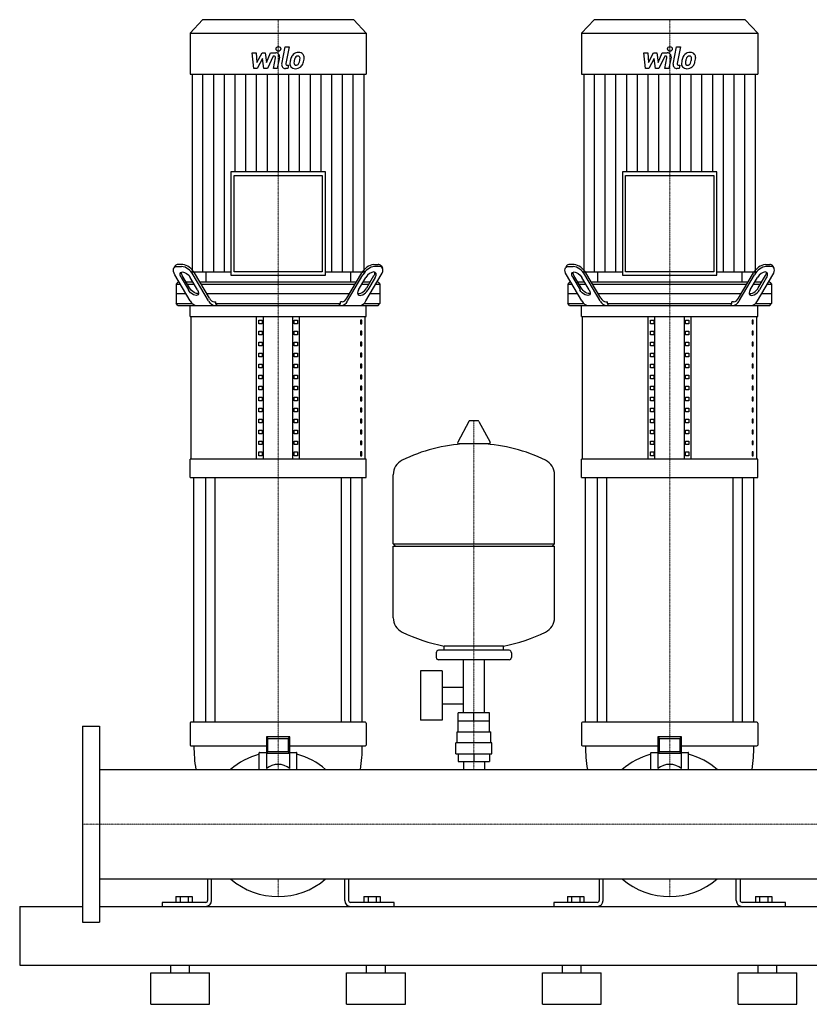
# Model space of a CAD drawing. Extents: x -930 to 1500, y 0 to 1900.
# Drawn here: x -80 to 928, y 0 to 1257 of the extents above; entities that cross this region are included whole.
import ezdxf

# ---------------------------------------------------------------- set-up
doc = ezdxf.new("R2010")
doc.units = 0
doc.linetypes.add('DASHDOT', pattern=[1, 0.5, -0.25, 0, -0.25])
doc.layers.get('0').update_dxf_attribs({"color": 124})
doc.layers.add('CP_AXIS', color=143, linetype='DASHDOT', lineweight=18)
doc.layers.add('CP_DETAL', color=33, linetype='Continuous')

msp = doc.modelspace()

# ---------------------------------------------------------------- linework, layer by layer
at = {"extrusion": (0, 1, 0)}
for p, q in [((153.4, 1257), (137.5, 1239.6)), ((346.6, 1257), (153.4, 1257)), ((346.6, 1257), (362.5, 1239.6)), ((653.4, 1257), (637.5, 1239.6)), ((846.6, 1257), (653.4, 1257)), ((846.6, 1257), (862.5, 1239.6)), ((137.5, 1239.6), (362.5, 1239.6)), ((137.5, 1239.6), (137.5, 1187.4)), ((362.5, 1239.6), (362.5, 1187.4)), ((637.5, 1239.6), (862.5, 1239.6)), ((637.5, 1239.6), (637.5, 1187.4)), ((862.5, 1239.6), (862.5, 1187.4)), ((137.5, 1187.4), (362.5, 1187.4)), ((140.3, 1187.4), (140.3, 935.2)), ((359.7, 935.2), (359.7, 1187.4)), ((637.5, 1187.4), (862.5, 1187.4)), ((640.3, 1187.4), (640.3, 935.2)), ((859.7, 935.2), (859.7, 1187.4)), ((189.7, 1062.6), (189.7, 930.8)), ((310.3, 1062.6), (189.7, 1062.6)), ((193.7, 1058.2), (306.3, 1058.2)), ((193.7, 935.2), (193.7, 1058.2)), ((306.3, 1058.2), (306.3, 935.2)), ((310.3, 930.8), (310.3, 1062.6)), ((689.7, 1062.6), (689.7, 930.8)), ((810.3, 1062.6), (689.7, 1062.6)), ((693.7, 1058.2), (806.3, 1058.2)), ((693.7, 935.2), (693.7, 1058.2)), ((806.3, 1058.2), (806.3, 935.2)), ((810.3, 930.8), (810.3, 1062.6)), ((128.1, 944.5), (122.3, 944.5)), ((371.9, 944.5), (377.7, 944.5)), ((628.1, 944.5), (622.3, 944.5)), ((871.9, 944.5), (877.7, 944.5)), ((118.4, 942.6), (116.9, 940.1)), ((137.9, 897.9), (118.3, 931.4)), ((120.8, 942), (126.7, 942)), ((136.9, 914.5), (127.6, 930.4)), ((140.3, 935.2), (189.7, 935.2)), ((161.3, 897.9), (141.7, 931.4)), ((162.2, 901.4), (143.1, 933.9)), ((157.7, 935.2), (157.7, 922)), ((189.7, 930.8), (310.3, 930.8)), ((306.3, 935.2), (193.7, 935.2)), ((310.3, 935.2), (359.7, 935.2)), ((337.8, 901.4), (356.9, 933.9)), ((338.7, 897.9), (358.3, 931.4)), ((342.3, 935.2), (342.3, 922)), ((362.1, 897.9), (381.7, 931.4)), ((363.1, 914.5), (372.4, 930.4)), ((379.2, 942), (373.3, 942)), ((381.6, 942.6), (383.1, 940.1)), ((618.4, 942.6), (616.9, 940.1)), ((637.9, 897.9), (618.3, 931.4)), ((620.8, 942), (626.7, 942)), ((636.9, 914.5), (627.6, 930.4)), ((640.3, 935.2), (689.7, 935.2)), ((661.3, 897.9), (641.7, 931.4)), ((662.2, 901.4), (643.1, 933.9)), ((657.7, 935.2), (657.7, 922)), ((689.7, 930.8), (810.3, 930.8)), ((806.3, 935.2), (693.7, 935.2)), ((810.3, 935.2), (859.7, 935.2)), ((837.8, 901.4), (856.9, 933.9)), ((838.7, 897.9), (858.3, 931.4)), ((842.3, 935.2), (842.3, 922)), ((862.1, 897.9), (881.7, 931.4)), ((863.1, 914.5), (872.4, 930.4)), ((879.2, 942), (873.3, 942)), ((881.6, 942.6), (883.1, 940.1)), ((122.1, 922), (120, 919.5)), ((120, 919.5), (125.2, 919.5)), ((120, 919.5), (120, 894.5)), ((123.8, 922), (122.1, 922)), ((126.2, 927.9), (135.5, 912)), ((141.3, 922), (132.5, 922)), ((134, 919.5), (142.8, 919.5)), ((147.2, 912), (137.9, 927.9)), ((349.9, 922), (150.1, 922)), ((151.6, 919.5), (348.4, 919.5)), ((352.8, 912), (362.1, 927.9)), ((357.2, 919.5), (366, 919.5)), ((367.5, 922), (358.7, 922)), ((373.8, 927.9), (364.5, 912)), ((374.8, 919.5), (380, 919.5)), ((377.9, 922), (376.2, 922)), ((377.9, 922), (380, 919.5)), ((380, 919.5), (380, 894.5)), ((622.1, 922), (620, 919.5)), ((620, 919.5), (625.2, 919.5)), ((620, 919.5), (620, 894.5)), ((623.8, 922), (622.1, 922)), ((626.2, 927.9), (635.5, 912)), ((641.3, 922), (632.5, 922)), ((634, 919.5), (642.8, 919.5)), ((647.2, 912), (637.9, 927.9)), ((849.9, 922), (650.1, 922)), ((651.6, 919.5), (848.4, 919.5)), ((852.8, 912), (862.1, 927.9)), ((857.2, 919.5), (866, 919.5)), ((867.5, 922), (858.7, 922)), ((873.8, 927.9), (864.5, 912)), ((874.8, 919.5), (880, 919.5)), ((877.9, 922), (876.2, 922)), ((877.9, 922), (880, 919.5)), ((880, 919.5), (880, 894.5)), ((132.5, 907), (120, 907)), ((341.1, 907), (158.9, 907)), ((380, 907), (367.5, 907)), ((632.5, 907), (620, 907)), ((841.1, 907), (658.9, 907)), ((880, 907), (867.5, 907)), ((120, 894.5), (140.5, 894.5)), ((122.1, 892), (120, 894.5)), ((168.4, 897), (170.5, 897)), ((170.5, 894.5), (170.5, 897)), ((170.5, 894.5), (329.5, 894.5)), ((331.6, 897), (329.5, 897)), ((329.5, 894.5), (329.5, 897)), ((359.5, 894.5), (380, 894.5)), ((377.9, 892), (380, 894.5)), ((620, 894.5), (640.5, 894.5)), ((622.1, 892), (620, 894.5)), ((668.4, 897), (670.5, 897)), ((670.5, 894.5), (670.5, 897)), ((670.5, 894.5), (829.5, 894.5)), ((831.6, 897), (829.5, 897)), ((829.5, 894.5), (829.5, 897)), ((859.5, 894.5), (880, 894.5)), ((877.9, 892), (880, 894.5)), ((137.5, 878), (137.5, 892)), ((362.5, 878), (362.5, 892)), ((637.5, 878), (637.5, 892)), ((862.5, 878), (862.5, 892)), ((137.5, 878), (362.5, 878)), ((138.8, 695.8), (138.8, 878)), ((222.5, 695.8), (222.5, 878)), ((225.4, 868.6), (225.4, 873.3)), ((225.4, 873.3), (229.7, 873.3)), ((229.7, 868.6), (225.4, 868.6)), ((229.7, 873.3), (229.7, 868.6)), ((231.2, 695.8), (231.2, 878)), ((268.8, 695.8), (268.8, 878)), ((270.3, 873.3), (274.6, 873.3)), ((270.3, 868.6), (270.3, 873.3)), ((274.6, 868.6), (270.3, 868.6)), ((274.6, 873.3), (274.6, 868.6)), ((277.5, 695.8), (277.5, 878)), ((356.8, 873.3), (355.4, 873.3)), ((355.4, 873.3), (355.4, 868.6)), ((355.4, 868.6), (356.8, 868.6)), ((356.8, 868.6), (356.8, 873.3)), ((361.2, 695.8), (361.2, 878)), ((637.5, 878), (862.5, 878)), ((638.8, 695.8), (638.8, 878)), ((722.5, 695.8), (722.5, 878)), ((725.4, 868.6), (725.4, 873.3)), ((725.4, 873.3), (729.7, 873.3)), ((729.7, 868.6), (725.4, 868.6)), ((729.7, 873.3), (729.7, 868.6)), ((731.2, 695.8), (731.2, 878)), ((768.8, 695.8), (768.8, 878)), ((770.3, 873.3), (774.6, 873.3)), ((770.3, 868.6), (770.3, 873.3)), ((774.6, 868.6), (770.3, 868.6)), ((774.6, 873.3), (774.6, 868.6)), ((777.5, 695.8), (777.5, 878)), ((856.8, 873.3), (855.4, 873.3)), ((855.4, 873.3), (855.4, 868.6)), ((855.4, 868.6), (856.8, 868.6)), ((856.8, 868.6), (856.8, 873.3)), ((861.2, 695.8), (861.2, 878)), ((225.4, 854.6), (225.4, 859.3)), ((225.4, 859.3), (229.7, 859.3)), ((229.7, 859.3), (229.7, 854.6)), ((270.3, 859.3), (274.6, 859.3)), ((270.3, 854.6), (270.3, 859.3)), ((274.6, 859.3), (274.6, 854.6)), ((356.8, 859.3), (355.4, 859.3)), ((355.4, 859.3), (355.4, 854.6)), ((356.8, 854.6), (356.8, 859.3)), ((725.4, 854.6), (725.4, 859.3)), ((725.4, 859.3), (729.7, 859.3)), ((729.7, 859.3), (729.7, 854.6)), ((770.3, 859.3), (774.6, 859.3)), ((770.3, 854.6), (770.3, 859.3)), ((774.6, 859.3), (774.6, 854.6)), ((856.8, 859.3), (855.4, 859.3)), ((855.4, 859.3), (855.4, 854.6)), ((856.8, 854.6), (856.8, 859.3)), ((229.7, 854.6), (225.4, 854.6)), ((225.4, 840.6), (225.4, 845.3)), ((225.4, 845.3), (229.7, 845.3)), ((229.7, 845.3), (229.7, 840.6)), ((274.6, 854.6), (270.3, 854.6)), ((270.3, 845.3), (274.6, 845.3)), ((270.3, 840.6), (270.3, 845.3)), ((274.6, 845.3), (274.6, 840.6)), ((355.4, 854.6), (356.8, 854.6)), ((356.8, 845.3), (355.4, 845.3)), ((355.4, 845.3), (355.4, 840.6)), ((356.8, 840.6), (356.8, 845.3)), ((729.7, 854.6), (725.4, 854.6)), ((725.4, 840.6), (725.4, 845.3)), ((725.4, 845.3), (729.7, 845.3)), ((729.7, 845.3), (729.7, 840.6)), ((774.6, 854.6), (770.3, 854.6)), ((770.3, 845.3), (774.6, 845.3)), ((770.3, 840.6), (770.3, 845.3)), ((774.6, 845.3), (774.6, 840.6)), ((855.4, 854.6), (856.8, 854.6)), ((856.8, 845.3), (855.4, 845.3)), ((855.4, 845.3), (855.4, 840.6)), ((856.8, 840.6), (856.8, 845.3)), ((229.7, 840.6), (225.4, 840.6)), ((225.4, 826.6), (225.4, 831.3)), ((225.4, 831.3), (229.7, 831.3)), ((229.7, 831.3), (229.7, 826.6)), ((274.6, 840.6), (270.3, 840.6)), ((270.3, 831.3), (274.6, 831.3)), ((270.3, 826.6), (270.3, 831.3)), ((274.6, 831.3), (274.6, 826.6)), ((355.4, 840.6), (356.8, 840.6)), ((356.8, 831.3), (355.4, 831.3)), ((355.4, 831.3), (355.4, 826.6)), ((356.8, 826.6), (356.8, 831.3)), ((729.7, 840.6), (725.4, 840.6)), ((725.4, 826.6), (725.4, 831.3)), ((725.4, 831.3), (729.7, 831.3)), ((729.7, 831.3), (729.7, 826.6)), ((774.6, 840.6), (770.3, 840.6)), ((770.3, 831.3), (774.6, 831.3)), ((770.3, 826.6), (770.3, 831.3)), ((774.6, 831.3), (774.6, 826.6)), ((855.4, 840.6), (856.8, 840.6)), ((856.8, 831.3), (855.4, 831.3)), ((855.4, 831.3), (855.4, 826.6)), ((856.8, 826.6), (856.8, 831.3)), ((229.7, 826.6), (225.4, 826.6)), ((225.4, 812.6), (225.4, 817.2)), ((225.4, 817.2), (229.7, 817.2)), ((229.7, 817.2), (229.7, 812.6)), ((274.6, 826.6), (270.3, 826.6)), ((270.3, 817.2), (274.6, 817.2)), ((270.3, 812.6), (270.3, 817.2)), ((274.6, 817.2), (274.6, 812.6)), ((355.4, 826.6), (356.8, 826.6)), ((356.8, 817.2), (355.4, 817.2)), ((355.4, 817.2), (355.4, 812.6)), ((356.8, 812.6), (356.8, 817.2)), ((729.7, 826.6), (725.4, 826.6)), ((725.4, 812.6), (725.4, 817.2)), ((725.4, 817.2), (729.7, 817.2)), ((729.7, 817.2), (729.7, 812.6)), ((774.6, 826.6), (770.3, 826.6)), ((770.3, 817.2), (774.6, 817.2)), ((770.3, 812.6), (770.3, 817.2)), ((774.6, 817.2), (774.6, 812.6)), ((855.4, 826.6), (856.8, 826.6)), ((856.8, 817.2), (855.4, 817.2)), ((855.4, 817.2), (855.4, 812.6)), ((856.8, 812.6), (856.8, 817.2)), ((229.7, 812.6), (225.4, 812.6)), ((274.6, 812.6), (270.3, 812.6)), ((355.4, 812.6), (356.8, 812.6)), ((729.7, 812.6), (725.4, 812.6)), ((774.6, 812.6), (770.3, 812.6)), ((855.4, 812.6), (856.8, 812.6)), ((225.4, 798.6), (225.4, 803.2)), ((225.4, 803.2), (229.7, 803.2)), ((229.7, 798.6), (225.4, 798.6)), ((229.7, 803.2), (229.7, 798.6)), ((270.3, 803.2), (274.6, 803.2)), ((270.3, 798.6), (270.3, 803.2)), ((274.6, 798.6), (270.3, 798.6)), ((274.6, 803.2), (274.6, 798.6)), ((356.8, 803.2), (355.4, 803.2)), ((355.4, 803.2), (355.4, 798.6)), ((355.4, 798.6), (356.8, 798.6)), ((356.8, 798.6), (356.8, 803.2)), ((725.4, 798.6), (725.4, 803.2)), ((725.4, 803.2), (729.7, 803.2)), ((729.7, 798.6), (725.4, 798.6)), ((729.7, 803.2), (729.7, 798.6)), ((770.3, 803.2), (774.6, 803.2)), ((770.3, 798.6), (770.3, 803.2)), ((774.6, 798.6), (770.3, 798.6)), ((774.6, 803.2), (774.6, 798.6)), ((856.8, 803.2), (855.4, 803.2)), ((855.4, 803.2), (855.4, 798.6)), ((855.4, 798.6), (856.8, 798.6)), ((856.8, 798.6), (856.8, 803.2)), ((225.4, 784.5), (225.4, 789.2)), ((225.4, 789.2), (229.7, 789.2)), ((229.7, 784.5), (225.4, 784.5)), ((229.7, 789.2), (229.7, 784.5)), ((270.3, 789.2), (274.6, 789.2)), ((270.3, 784.5), (270.3, 789.2)), ((274.6, 784.5), (270.3, 784.5)), ((274.6, 789.2), (274.6, 784.5)), ((356.8, 789.2), (355.4, 789.2)), ((355.4, 789.2), (355.4, 784.5)), ((355.4, 784.5), (356.8, 784.5)), ((356.8, 784.5), (356.8, 789.2)), ((725.4, 784.5), (725.4, 789.2)), ((725.4, 789.2), (729.7, 789.2)), ((729.7, 784.5), (725.4, 784.5)), ((729.7, 789.2), (729.7, 784.5)), ((770.3, 789.2), (774.6, 789.2)), ((770.3, 784.5), (770.3, 789.2)), ((774.6, 784.5), (770.3, 784.5)), ((774.6, 789.2), (774.6, 784.5)), ((856.8, 789.2), (855.4, 789.2)), ((855.4, 789.2), (855.4, 784.5)), ((855.4, 784.5), (856.8, 784.5)), ((856.8, 784.5), (856.8, 789.2)), ((225.4, 770.5), (225.4, 775.2)), ((225.4, 775.2), (229.7, 775.2)), ((229.7, 770.5), (225.4, 770.5)), ((229.7, 775.2), (229.7, 770.5)), ((270.3, 775.2), (274.6, 775.2)), ((270.3, 770.5), (270.3, 775.2)), ((274.6, 770.5), (270.3, 770.5)), ((274.6, 775.2), (274.6, 770.5)), ((356.8, 775.2), (355.4, 775.2)), ((355.4, 775.2), (355.4, 770.5)), ((355.4, 770.5), (356.8, 770.5)), ((356.8, 770.5), (356.8, 775.2)), ((725.4, 770.5), (725.4, 775.2)), ((725.4, 775.2), (729.7, 775.2)), ((729.7, 770.5), (725.4, 770.5)), ((729.7, 775.2), (729.7, 770.5)), ((770.3, 775.2), (774.6, 775.2)), ((770.3, 770.5), (770.3, 775.2)), ((774.6, 770.5), (770.3, 770.5)), ((774.6, 775.2), (774.6, 770.5)), ((856.8, 775.2), (855.4, 775.2)), ((855.4, 775.2), (855.4, 770.5)), ((855.4, 770.5), (856.8, 770.5)), ((856.8, 770.5), (856.8, 775.2)), ((225.4, 756.5), (225.4, 761.2)), ((225.4, 761.2), (229.7, 761.2)), ((229.7, 756.5), (225.4, 756.5)), ((229.7, 761.2), (229.7, 756.5)), ((270.3, 761.2), (274.6, 761.2)), ((270.3, 756.5), (270.3, 761.2)), ((274.6, 756.5), (270.3, 756.5)), ((274.6, 761.2), (274.6, 756.5)), ((356.8, 761.2), (355.4, 761.2)), ((355.4, 761.2), (355.4, 756.5)), ((355.4, 756.5), (356.8, 756.5)), ((356.8, 756.5), (356.8, 761.2)), ((725.4, 756.5), (725.4, 761.2)), ((725.4, 761.2), (729.7, 761.2)), ((729.7, 756.5), (725.4, 756.5)), ((729.7, 761.2), (729.7, 756.5)), ((770.3, 761.2), (774.6, 761.2)), ((770.3, 756.5), (770.3, 761.2)), ((774.6, 756.5), (770.3, 756.5)), ((774.6, 761.2), (774.6, 756.5)), ((856.8, 761.2), (855.4, 761.2)), ((855.4, 761.2), (855.4, 756.5)), ((855.4, 756.5), (856.8, 756.5)), ((856.8, 756.5), (856.8, 761.2)), ((225.4, 742.5), (225.4, 747.2)), ((225.4, 747.2), (229.7, 747.2)), ((229.7, 742.5), (225.4, 742.5)), ((229.7, 747.2), (229.7, 742.5)), ((270.3, 747.2), (274.6, 747.2)), ((270.3, 742.5), (270.3, 747.2)), ((274.6, 742.5), (270.3, 742.5)), ((274.6, 747.2), (274.6, 742.5)), ((356.8, 747.2), (355.4, 747.2)), ((355.4, 747.2), (355.4, 742.5)), ((355.4, 742.5), (356.8, 742.5)), ((356.8, 742.5), (356.8, 747.2)), ((493.6, 744.2), (479.4, 717.5)), ((505.3, 744.9), (494.7, 744.9)), ((506.4, 744.2), (520.6, 717.5)), ((725.4, 742.5), (725.4, 747.2)), ((725.4, 747.2), (729.7, 747.2)), ((729.7, 742.5), (725.4, 742.5)), ((729.7, 747.2), (729.7, 742.5)), ((770.3, 747.2), (774.6, 747.2)), ((770.3, 742.5), (770.3, 747.2)), ((774.6, 742.5), (770.3, 742.5)), ((774.6, 747.2), (774.6, 742.5)), ((856.8, 747.2), (855.4, 747.2)), ((855.4, 747.2), (855.4, 742.5)), ((855.4, 742.5), (856.8, 742.5)), ((856.8, 742.5), (856.8, 747.2)), ((225.4, 728.5), (225.4, 733.1)), ((225.4, 733.1), (229.7, 733.1)), ((229.7, 733.1), (229.7, 728.5)), ((270.3, 733.1), (274.6, 733.1)), ((270.3, 728.5), (270.3, 733.1)), ((274.6, 733.1), (274.6, 728.5)), ((356.8, 733.1), (355.4, 733.1)), ((355.4, 733.1), (355.4, 728.5)), ((356.8, 728.5), (356.8, 733.1)), ((725.4, 728.5), (725.4, 733.1)), ((725.4, 733.1), (729.7, 733.1)), ((729.7, 733.1), (729.7, 728.5)), ((770.3, 733.1), (774.6, 733.1)), ((770.3, 728.5), (770.3, 733.1)), ((774.6, 733.1), (774.6, 728.5)), ((856.8, 733.1), (855.4, 733.1)), ((855.4, 733.1), (855.4, 728.5)), ((856.8, 728.5), (856.8, 733.1)), ((229.7, 728.5), (225.4, 728.5)), ((225.4, 714.5), (225.4, 719.1)), ((225.4, 719.1), (229.7, 719.1)), ((229.7, 719.1), (229.7, 714.5)), ((274.6, 728.5), (270.3, 728.5)), ((270.3, 719.1), (274.6, 719.1)), ((270.3, 714.5), (270.3, 719.1)), ((274.6, 719.1), (274.6, 714.5)), ((355.4, 728.5), (356.8, 728.5)), ((356.8, 719.1), (355.4, 719.1)), ((355.4, 719.1), (355.4, 714.5)), ((356.8, 714.5), (356.8, 719.1)), ((729.7, 728.5), (725.4, 728.5)), ((725.4, 714.5), (725.4, 719.1)), ((725.4, 719.1), (729.7, 719.1)), ((729.7, 719.1), (729.7, 714.5)), ((774.6, 728.5), (770.3, 728.5)), ((770.3, 719.1), (774.6, 719.1)), ((770.3, 714.5), (770.3, 719.1)), ((774.6, 719.1), (774.6, 714.5)), ((855.4, 728.5), (856.8, 728.5)), ((856.8, 719.1), (855.4, 719.1)), ((855.4, 719.1), (855.4, 714.5)), ((856.8, 714.5), (856.8, 719.1)), ((229.7, 714.5), (225.4, 714.5)), ((225.4, 700.4), (225.4, 705.1)), ((225.4, 705.1), (229.7, 705.1)), ((229.7, 705.1), (229.7, 700.4)), ((274.6, 714.5), (270.3, 714.5)), ((270.3, 705.1), (274.6, 705.1)), ((270.3, 700.4), (270.3, 705.1)), ((274.6, 705.1), (274.6, 700.4)), ((355.4, 714.5), (356.8, 714.5)), ((356.8, 705.1), (355.4, 705.1)), ((355.4, 705.1), (355.4, 700.4)), ((356.8, 700.4), (356.8, 705.1)), ((519.5, 715.6), (480.5, 715.6)), ((729.7, 714.5), (725.4, 714.5)), ((725.4, 700.4), (725.4, 705.1)), ((725.4, 705.1), (729.7, 705.1)), ((729.7, 705.1), (729.7, 700.4)), ((774.6, 714.5), (770.3, 714.5)), ((770.3, 705.1), (774.6, 705.1)), ((770.3, 700.4), (770.3, 705.1)), ((774.6, 705.1), (774.6, 700.4)), ((855.4, 714.5), (856.8, 714.5)), ((856.8, 705.1), (855.4, 705.1)), ((855.4, 705.1), (855.4, 700.4)), ((856.8, 700.4), (856.8, 705.1)), ((362.5, 695.8), (137.5, 695.8)), ((137.5, 672.4), (137.5, 695.8)), ((229.7, 700.4), (225.4, 700.4)), ((274.6, 700.4), (270.3, 700.4)), ((355.4, 700.4), (356.8, 700.4)), ((362.5, 672.4), (362.5, 695.8)), ((862.5, 695.8), (637.5, 695.8)), ((637.5, 672.4), (637.5, 695.8)), ((729.7, 700.4), (725.4, 700.4)), ((774.6, 700.4), (770.3, 700.4)), ((855.4, 700.4), (856.8, 700.4)), ((862.5, 672.4), (862.5, 695.8)), ((137.5, 672.4), (362.5, 672.4)), ((142.5, 360), (142.5, 672.4)), ((157.4, 672.4), (157.4, 360)), ((169.4, 672.4), (169.4, 360)), ((330.6, 672.4), (330.6, 360)), ((342.6, 672.4), (342.6, 360)), ((357.5, 360), (357.5, 672.4)), ((397, 587.9), (397, 676.1)), ((603, 587.9), (603, 676.1)), ((637.5, 672.4), (862.5, 672.4)), ((642.5, 360), (642.5, 672.4)), ((657.4, 672.4), (657.4, 360)), ((669.4, 672.4), (669.4, 360)), ((830.6, 672.4), (830.6, 360)), ((842.6, 672.4), (842.6, 360)), ((857.5, 360), (857.5, 672.4)), ((397, 587.9), (603, 587.9)), ((400, 584.9), (397, 587.9)), ((397, 584.9), (603, 584.9)), ((397, 493.6), (397, 584.9)), ((600, 584.9), (603, 587.9)), ((603, 493.6), (603, 584.9)), ((462, 451.9), (462, 457.4)), ((538, 451.9), (538, 457.4)), ((452, 448.9), (452, 442.9)), ((545, 451.9), (455, 451.9)), ((548, 448.9), (548, 442.9)), ((545, 439.9), (455, 439.9)), ((486.6, 371.9), (486.6, 439.9)), ((513.4, 371.9), (513.4, 439.9)), ((431.6, 425.9), (431.6, 362.9)), ((459.6, 425.9), (431.6, 425.9)), ((459.6, 425.9), (459.6, 362.9)), ((459.6, 405), (486.6, 405)), ((459.6, 383.7), (486.6, 383.7)), ((480.1, 361.9), (480.1, 371.9)), ((500, 361.9), (500, 371.9)), ((519.9, 361.9), (519.9, 371.9)), ((0, 355), (0, 105)), ((0, 355), (22, 355)), ((22, 355), (22, 105)), ((137.5, 359), (137.5, 331)), ((142.7, 360), (138.5, 360)), ((146.4, 360), (142.7, 360)), ((353.6, 360), (146.4, 360)), ((357.3, 360), (353.6, 360)), ((361.5, 360), (357.3, 360)), ((362.5, 359), (362.5, 331)), ((459.6, 362.9), (431.6, 362.9)), ((480, 347.9), (480, 361.9)), ((520, 347.9), (520, 361.9)), ((637.5, 359), (637.5, 331)), ((642.7, 360), (638.5, 360)), ((646.4, 360), (642.7, 360)), ((853.6, 360), (646.4, 360)), ((857.3, 360), (853.6, 360)), ((861.5, 360), (857.3, 360)), ((862.5, 359), (862.5, 331)), ((235, 341.5), (235, 320.3)), ((235, 341.5), (237, 339.5)), ((265, 341.5), (235, 341.5)), ((237, 322.3), (237, 339.5)), ((237, 339.5), (263, 339.5)), ((265, 341.5), (263, 339.5)), ((263, 339.5), (263, 322.3)), ((265, 320.3), (265, 341.5)), ((478.5, 347.9), (521.5, 347.9)), ((478.5, 333.9), (478.5, 347.9)), ((521.5, 333.9), (521.5, 347.9)), ((735, 341.5), (735, 320.3)), ((735, 341.5), (737, 339.5)), ((765, 341.5), (735, 341.5)), ((737, 322.3), (737, 339.5)), ((737, 339.5), (763, 339.5)), ((765, 341.5), (763, 339.5)), ((763, 339.5), (763, 322.3)), ((765, 320.3), (765, 341.5)), ((138.5, 330), (142.7, 330)), ((142.7, 330), (146.4, 330)), ((146.4, 330), (235, 330)), ((265, 330), (353.6, 330)), ((353.6, 330), (357.3, 330)), ((357.3, 330), (361.5, 330)), ((477, 319.9), (477, 333.9)), ((523, 319.9), (523, 333.9)), ((638.5, 330), (642.7, 330)), ((642.7, 330), (646.4, 330)), ((646.4, 330), (735, 330)), ((765, 330), (853.6, 330)), ((853.6, 330), (857.3, 330)), ((857.3, 330), (861.5, 330)), ((226, 299.8), (226, 321)), ((226.5, 321.5), (235, 321.5)), ((235, 320.3), (237, 322.3)), ((235, 320.3), (235, 301)), ((265, 320.3), (235, 320.3)), ((263, 322.3), (237, 322.3)), ((265, 320.3), (263, 322.3)), ((265, 321.5), (273.5, 321.5)), ((265, 301), (265, 320.3)), ((274, 299.8), (274, 321)), ((477, 319.9), (523, 319.9)), ((480.1, 319.9), (480.1, 309.9)), ((500, 319.9), (500, 309.9)), ((519.9, 319.9), (519.9, 309.9)), ((726, 299.8), (726, 321)), ((726.5, 321.5), (735, 321.5)), ((735, 320.3), (737, 322.3)), ((735, 320.3), (735, 301)), ((765, 320.3), (735, 320.3)), ((763, 322.3), (737, 322.3)), ((765, 320.3), (763, 322.3)), ((765, 321.5), (773.5, 321.5)), ((765, 301), (765, 320.3)), ((774, 299.8), (774, 321)), ((480.1, 309.9), (519.9, 309.9)), ((486.6, 309.9), (486.6, 299.8)), ((513.4, 309.9), (513.4, 299.8)), ((22, 299.8), (1478, 299.8)), ((22, 160.1), (1478, 160.1)), ((160, 160.1), (160, 132.5)), ((165, 132.5), (165, 160.1)), ((335, 132.5), (335, 160.1)), ((340, 160.1), (340, 132.5)), ((660, 160.1), (660, 132.5)), ((665, 132.5), (665, 160.1)), ((835, 132.5), (835, 160.1)), ((840, 160.1), (840, 132.5)), ((157.5, 130), (102, 130)), ((102, 130), (102, 125)), ((119.6, 137.5), (140.4, 137.5)), ((119.6, 137.5), (119.6, 130)), ((124.8, 137.5), (124.8, 130)), ((135.2, 137.5), (135.2, 130)), ((140.4, 137.5), (140.4, 130)), ((398, 130), (342.5, 130)), ((359.6, 137.5), (380.4, 137.5)), ((359.6, 137.5), (359.6, 130)), ((364.8, 137.5), (364.8, 130)), ((375.2, 137.5), (375.2, 130)), ((380.4, 137.5), (380.4, 130)), ((398, 125), (398, 130)), ((657.5, 130), (602, 130)), ((602, 130), (602, 125)), ((619.6, 137.5), (640.4, 137.5)), ((619.6, 137.5), (619.6, 130)), ((624.8, 137.5), (624.8, 130)), ((635.2, 137.5), (635.2, 130)), ((640.4, 137.5), (640.4, 130)), ((898, 130), (842.5, 130)), ((859.6, 137.5), (880.4, 137.5)), ((859.6, 137.5), (859.6, 130)), ((864.8, 137.5), (864.8, 130)), ((875.2, 137.5), (875.2, 130)), ((880.4, 137.5), (880.4, 130)), ((898, 125), (898, 130)), ((-80, 125), (0, 125)), ((22, 125), (1478, 125)), ((0, 105), (22, 105)), ((-80, 50), (1500, 50)), ((87.5, 40), (162.5, 40)), ((87.5, 0), (87.5, 40)), ((113, 40), (113, 50)), ((137, 40), (137, 50)), ((162.5, 0), (162.5, 40)), ((337.5, 40), (412.5, 40)), ((337.5, 0), (337.5, 40)), ((363, 40), (363, 50)), ((387, 40), (387, 50)), ((412.5, 0), (412.5, 40)), ((587.5, 40), (662.5, 40)), ((587.5, 0), (587.5, 40)), ((613, 40), (613, 50)), ((637, 40), (637, 50)), ((662.5, 0), (662.5, 40)), ((837.5, 40), (912.5, 40)), ((837.5, 0), (837.5, 40)), ((863, 40), (863, 50)), ((887, 40), (887, 50)), ((912.5, 0), (912.5, 40)), ((87.5, 0), (162.5, 0)), ((337.5, 0), (412.5, 0)), ((587.5, 0), (662.5, 0)), ((837.5, 0), (912.5, 0))]:
    msp.add_line(p, q, dxfattribs=at)
for p, q in [((342.3, 922), (157.7, 922.2)), ((842.3, 922), (657.7, 922.2)), ((172, 892), (170.5, 894.5)), ((328, 892), (329.5, 894.5)), ((672, 892), (670.5, 894.5)), ((828, 892), (829.5, 894.5)), ((122.1, 892), (377.9, 892)), ((622.1, 892), (877.9, 892)), ((538, 457.4), (462, 457.4)), ((519.9, 371.9), (480.1, 371.9)), ((480, 361.9), (520, 361.9)), ((523, 333.9), (477, 333.9)), ((144.9, 299.8), (355.1, 299.8)), ((644.9, 299.8), (855.1, 299.8)), ((189.4, 160.1), (310.6, 160.1)), ((689.4, 160.1), (810.6, 160.1)), ((-80, 125), (-80, 50)), ((-80, 125), (-80, 125)), ((102, 125), (157.5, 125)), ((342.5, 125), (398, 125)), ((602, 125), (657.5, 125)), ((842.5, 125), (898, 125))]:
    msp.add_line(p, q)
for centre, radius, start, end in [((494.7, 743.6), 1.25, 90, 149.0362), ((505.3, 743.6), 1.25, 30.9638, 90), ((480.5, 716.8), 1.25, 149.0362, 270), ((519.5, 716.8), 1.25, 270, 30.9638), ((500, 508.9), 207, 92.8162, 116.2545), ((500, 508.9), 207, 63.7455, 87.1838), ((417.5, 676.1), 20.5, 116.2545, 180), ((582.5, 676.1), 20.5, 0, 63.7455), ((417.5, 493.6), 20.5, 180, 243.7455), ((582.5, 493.6), 20.5, 296.2545, 0), ((500, 660.9), 207, 243.7455, 259.4219), ((500, 660.9), 207, 280.5781, 296.2545), ((455, 448.9), 3, 90, 180), ((455, 442.9), 3, 180, 270), ((545, 448.9), 3, 0, 90), ((545, 442.9), 3, 270, 0), ((138.5, 359), 1, 90, 180), ((361.5, 359), 1, 0, 90), ((638.5, 359), 1, 90, 180), ((861.5, 359), 1, 0, 90), ((138.5, 331), 1, 180, 270), ((336.5, 330), 194, 180, 188.9407), ((163.5, 330), 194, 351.0593, 0), ((361.5, 331), 1, 270, 0), ((638.5, 331), 1, 180, 270), ((836.5, 330), 194, 180, 188.9407), ((663.5, 330), 194, 351.0593, 0), ((861.5, 331), 1, 270, 0), ((250, 230), 92.5, 105.038, 130.9628), ((226.5, 321), 0.5, 90, 180), ((273.5, 321), 0.5, 0, 90), ((250, 230), 92.5, 49.0372, 74.962), ((750, 230), 92.5, 105.038, 130.9628), ((726.5, 321), 0.5, 90, 180), ((773.5, 321), 0.5, 0, 90), ((750, 230), 92.5, 49.0372, 74.962), ((250, 282.3), 24, 51.3178, 128.6822), ((750, 282.3), 24, 51.3178, 128.6822), ((250, 230), 92.5, 229.0372, 310.9628), ((750, 230), 92.5, 229.0372, 310.9628), ((157.5, 132.5), 2.5, 270, 0), ((157.5, 132.5), 7.5, 270, 0), ((342.5, 132.5), 7.5, 180, 270), ((342.5, 132.5), 2.5, 180, 270), ((657.5, 132.5), 2.5, 270, 0), ((657.5, 132.5), 7.5, 270, 0), ((842.5, 132.5), 7.5, 180, 270), ((842.5, 132.5), 2.5, 180, 270)]:
    msp.add_arc(centre, radius, start, end)
for centre, major_axis, ratio, start_param, end_param in [((121.9, 938.9), (0, 5.63), 0.828025, -0.083796, 0.861952), ((125.6, 918.5), (0, 26.1), 0.828025, -0.942811, -0.116995), ((374.4, 918.5), (0, 26.1), 0.828025, 0.116995, 0.942811), ((378.1, 938.9), (0, 5.63), 0.828025, -0.861952, 0.083796), ((621.9, 938.9), (0, 5.63), 0.828025, -0.083796, 0.861952), ((625.6, 918.5), (0, 26.1), 0.828025, -0.942811, -0.116995), ((874.4, 918.5), (0, 26.1), 0.828025, 0.116995, 0.942811), ((878.1, 938.9), (0, 5.63), 0.828025, -0.861952, 0.083796), ((131.9, 934.7), (0, 6.77), 0.828025, 1.586657, 2.26971), ((124.8, 917.3), (0, 24.8), 0.828025, -0.966525, -0.093281), ((375.2, 917.3), (0, 24.8), 0.828025, 0.093281, 0.966525), ((368, 927.9), (6.4, 6.25), 0.51755, -1.083225, 2.058367), ((368.1, 934.7), (0, 6.77), 0.828025, 4.013475, 4.696528), ((373, 931.4), (9.6, 9.37), 0.51755, -1.083225, 0.487571), ((631.9, 934.7), (0, 6.77), 0.828025, 1.586657, 2.26971), ((624.8, 917.3), (0, 24.8), 0.828025, -0.966525, -0.093281), ((875.2, 917.3), (0, 24.8), 0.828025, 0.093281, 0.966525), ((868, 927.9), (6.4, 6.25), 0.51755, -1.083225, 2.058367), ((868.1, 934.7), (0, 6.77), 0.828025, 4.013475, 4.696528), ((873, 931.4), (9.6, 9.37), 0.51755, -1.083225, 0.487571), ((358.7, 912), (6.4, 6.25), 0.51755, 2.058367, 5.19996), ((357.2, 914.5), (6.4, 6.25), 0.51755, 3.324868, 5.19996), ((858.7, 912), (6.4, 6.25), 0.51755, 2.058367, 5.19996), ((857.2, 914.5), (6.4, 6.25), 0.51755, 3.324868, 5.19996), ((146.8, 904.9), (0, 12.9), 0.828025, 2.145017, 3.078363), ((170.1, 904.5), (0, 12.6), 0.828025, 2.131933, 3.091447), ((168.8, 906.4), (0, 9.42), 0.828025, 2.131933, 3.091447), ((329.9, 904.5), (0, 12.6), 0.828025, 3.191738, 4.151252), ((331.2, 906.4), (0, 9.42), 0.828025, 3.191738, 4.151252), ((353.2, 904.9), (0, 12.9), 0.828025, 3.204822, 4.138168), ((646.8, 904.9), (0, 12.9), 0.828025, 2.145017, 3.078363), ((670.1, 904.5), (0, 12.6), 0.828025, 2.131933, 3.091447), ((668.8, 906.4), (0, 9.42), 0.828025, 2.131933, 3.091447), ((829.9, 904.5), (0, 12.6), 0.828025, 3.191738, 4.151252), ((831.2, 906.4), (0, 9.42), 0.828025, 3.191738, 4.151252), ((853.2, 904.9), (0, 12.9), 0.828025, 3.204822, 4.138168)]:
    msp.add_ellipse(centre, major_axis=major_axis, ratio=ratio, start_param=start_param, end_param=end_param)
at = {"extrusion": (0, 0, -1)}
for centre, major_axis, start_param, end_param in [((127, 931.4), (-9.6, 9.37), -1.083225, 0.487571), ((132, 927.9), (-6.4, 6.25), -1.083225, 2.058367), ((627, 931.4), (-9.6, 9.37), -1.083225, 0.487571), ((632, 927.9), (-6.4, 6.25), -1.083225, 2.058367), ((141.3, 912), (-6.4, 6.25), 2.058367, 5.19996), ((142.8, 914.5), (-6.4, 6.25), 3.324868, 5.19996), ((641.3, 912), (-6.4, 6.25), 2.058367, 5.19996), ((642.8, 914.5), (-6.4, 6.25), 3.324868, 5.19996)]:
    msp.add_ellipse(centre, major_axis=major_axis, ratio=0.51755, start_param=start_param, end_param=end_param, dxfattribs=at)
at = {"layer": 'CP_AXIS'}
for p, q in [((250, 922), (250, 1257)), ((750, 922), (750, 1257)), ((250, 922), (250, 892)), ((750, 922), (750, 892)), ((250, 672.4), (250, 892)), ((750, 672.4), (750, 892)), ((500, 299.8), (500, 744.9)), ((250, 672.4), (250, 360)), ((750, 672.4), (750, 360)), ((250, 299.8), (250, 360)), ((750, 299.8), (750, 360)), ((0, 230), (22, 230)), ((22, 230), (1478, 230)), ((250, 160.1), (250, 137.5)), ((750, 160.1), (750, 137.5))]:
    msp.add_line(p, q, dxfattribs=at)
at = {"layer": 'CP_DETAL'}
for p, q in [((254.6, 1200.4), (258.8, 1222.3)), ((258.8, 1222.3), (263.9, 1222.3)), ((263.9, 1222.3), (259.7, 1201.1)), ((754.6, 1200.4), (758.8, 1222.3)), ((758.8, 1222.3), (763.9, 1222.3)), ((763.9, 1222.3), (759.7, 1201.1)), ((216.9, 1214.9), (222.1, 1214.9)), ((219, 1194.7), (216.9, 1214.9)), ((222.1, 1214.9), (222.9, 1202.4)), ((222.9, 1202.4), (229.5, 1214.9)), ((230.1, 1207.4), (223.4, 1194.7)), ((229.5, 1214.9), (233.4, 1214.9)), ((231.9, 1194.7), (230.1, 1207.4)), ((233.4, 1214.9), (235.1, 1202.4)), ((235.1, 1202.4), (240.2, 1214.9)), ((243.6, 1210.6), (236.3, 1194.7)), ((240.2, 1214.9), (247, 1214.9)), ((244.8, 1210.6), (243.6, 1210.6)), ((243.9, 1194.7), (246.5, 1208.5)), ((251.7, 1209.2), (248.9, 1194.7)), ((716.9, 1214.9), (722.1, 1214.9)), ((719, 1194.7), (716.9, 1214.9)), ((722.1, 1214.9), (722.9, 1202.4)), ((722.9, 1202.4), (729.5, 1214.9)), ((730.1, 1207.4), (723.4, 1194.7)), ((729.5, 1214.9), (733.4, 1214.9)), ((731.9, 1194.7), (730.1, 1207.4)), ((733.4, 1214.9), (735.1, 1202.4)), ((735.1, 1202.4), (740.2, 1214.9)), ((743.6, 1210.6), (736.3, 1194.7)), ((740.2, 1214.9), (747, 1214.9)), ((744.8, 1210.6), (743.6, 1210.6)), ((743.9, 1194.7), (746.5, 1208.5)), ((751.7, 1209.2), (748.9, 1194.7)), ((223.4, 1194.7), (219, 1194.7)), ((236.3, 1194.7), (231.9, 1194.7)), ((248.9, 1194.7), (243.9, 1194.7)), ((262.2, 1194.7), (259.3, 1194.7)), ((261.5, 1198.9), (263.1, 1198.9)), ((263.1, 1198.9), (262.2, 1194.7)), ((723.4, 1194.7), (719, 1194.7)), ((736.3, 1194.7), (731.9, 1194.7)), ((748.9, 1194.7), (743.9, 1194.7)), ((762.2, 1194.7), (759.3, 1194.7)), ((761.5, 1198.9), (763.1, 1198.9)), ((763.1, 1198.9), (762.2, 1194.7)), ((154, 935.2), (154, 1187.4)), ((167.7, 935.2), (167.7, 1187.4)), ((181.4, 935.2), (181.4, 1187.4)), ((195.1, 1062.6), (195.1, 1187.4)), ((208.8, 1062.6), (208.8, 1187.4)), ((222.6, 1062.6), (222.6, 1187.4)), ((236.3, 1062.6), (236.3, 1187.4)), ((250, 1187.4), (250, 1062.6)), ((263.7, 1062.6), (263.7, 1187.4)), ((277.4, 1062.6), (277.4, 1187.4)), ((291.2, 1062.6), (291.2, 1187.4)), ((304.9, 1062.6), (304.9, 1187.4)), ((318.6, 935.2), (318.6, 1187.4)), ((332.3, 935.2), (332.3, 1187.4)), ((346, 935.2), (346, 1187.4)), ((654, 935.2), (654, 1187.4)), ((667.7, 935.2), (667.7, 1187.4)), ((681.4, 935.2), (681.4, 1187.4)), ((695.1, 1062.6), (695.1, 1187.4)), ((708.8, 1062.6), (708.8, 1187.4)), ((722.6, 1062.6), (722.6, 1187.4)), ((736.3, 1062.6), (736.3, 1187.4)), ((750, 1187.4), (750, 1062.6)), ((763.7, 1062.6), (763.7, 1187.4)), ((777.4, 1062.6), (777.4, 1187.4)), ((791.2, 1062.6), (791.2, 1187.4)), ((804.9, 1062.6), (804.9, 1187.4)), ((818.6, 935.2), (818.6, 1187.4)), ((832.3, 935.2), (832.3, 1187.4)), ((846, 935.2), (846, 1187.4))]:
    msp.add_line(p, q, dxfattribs=at)
for centre in [(250.3, 1219.7), (750.3, 1219.7)]:
    msp.add_circle(centre, 3, dxfattribs=at)
for centre, radius, start, end in [((244.8, 1208.8), 1.8, 349.1282, 90.0361), ((247, 1210.1), 4.8, 349.1463, 90.1097), ((283.1, 1202.1), 17.7, 153.1115, 171.0742), ((275.5, 1205.5), 9.44, 130.4936, 150.8647), ((276, 1205.1), 10.1, 89.3287, 131.1984), ((297.6, 1199.6), 27.5, 165.0104, 169.1866), ((276.4, 1205.7), 5.44, 132.3225, 168.5446), ((275.1, 1206.9), 3.72, 88.6944, 130.5967), ((275.3, 1207.2), 3.39, 69.364, 91.2833), ((276.5, 1208.2), 6.97, 39.8625, 93.7877), ((275.7, 1208.3), 2.23, 38.8919, 68.6227), ((275, 1207.9), 3.02, 358.4755, 35.933), ((258.7, 1208.4), 19.3, 349.3761, 358.4794), ((277, 1209), 6.13, 357.2175, 36.9176), ((262.8, 1209.1), 20.4, 347.7846, 358.7587), ((744.8, 1208.8), 1.8, 349.1282, 90.0361), ((747, 1210.1), 4.8, 349.1463, 90.1097), ((783.1, 1202.1), 17.7, 153.1115, 171.0742), ((775.5, 1205.5), 9.44, 130.4936, 150.8647), ((776, 1205.1), 10.1, 89.3287, 131.1984), ((797.6, 1199.6), 27.5, 165.0104, 169.1866), ((776.4, 1205.7), 5.44, 132.3225, 168.5446), ((775.1, 1206.9), 3.72, 88.6944, 130.5967), ((775.3, 1207.2), 3.39, 69.364, 91.2833), ((776.5, 1208.2), 6.97, 39.8625, 93.7877), ((775.7, 1208.3), 2.23, 38.8919, 68.6227), ((775, 1207.9), 3.02, 358.4755, 35.933), ((758.7, 1208.4), 19.3, 349.3761, 358.4794), ((777, 1209), 6.13, 357.2175, 36.9176), ((762.8, 1209.1), 20.4, 347.7846, 358.7587), ((259.3, 1199.5), 4.8, 169.0042, 270), ((261.5, 1200.7), 1.8, 169.0041, 270), ((271.3, 1200.7), 6.29, 173.443, 216.7902), ((289.1, 1199.9), 24, 168.3333, 176.5259), ((271.6, 1201.2), 6.79, 219.1176, 274.2411), ((287.6, 1201.1), 17.4, 167.8511, 176.8316), ((273.4, 1201.7), 3.17, 173.0647, 215.6723), ((272.7, 1201.5), 2.55, 220.254, 274.7357), ((272.1, 1204.7), 10.3, 269.6738, 310.639), ((272.3, 1207.9), 8.93, 274.1845, 282.2301), ((273.1, 1202.7), 3.72, 287.2372, 310.2783), ((272.5, 1203.3), 4.57, 311.1381, 334.8162), ((262.6, 1207.4), 15.2, 336.5302, 350.0633), ((272.3, 1204.5), 10, 311.0023, 344.0583), ((253.4, 1210.4), 29.8, 343.0634, 349.1605), ((759.3, 1199.5), 4.8, 169.0042, 270), ((761.5, 1200.7), 1.8, 169.0041, 270), ((771.3, 1200.7), 6.29, 173.443, 216.7902), ((789.1, 1199.9), 24, 168.3333, 176.5259), ((771.6, 1201.2), 6.79, 219.1176, 274.2411), ((787.6, 1201.1), 17.4, 167.8511, 176.8316), ((773.4, 1201.7), 3.17, 173.0647, 215.6723), ((772.7, 1201.5), 2.55, 220.254, 274.7357), ((772.1, 1204.7), 10.3, 269.6738, 310.639), ((772.3, 1207.9), 8.93, 274.1845, 282.2301), ((773.1, 1202.7), 3.72, 287.2372, 310.2783), ((772.5, 1203.3), 4.57, 311.1381, 334.8162), ((762.6, 1207.4), 15.2, 336.5302, 350.0633), ((772.3, 1204.5), 10, 311.0023, 344.0583), ((753.4, 1210.4), 29.8, 343.0634, 349.1605)]:
    msp.add_arc(centre, radius, start, end, dxfattribs=at)

doc.saveas('drawing.dxf')
